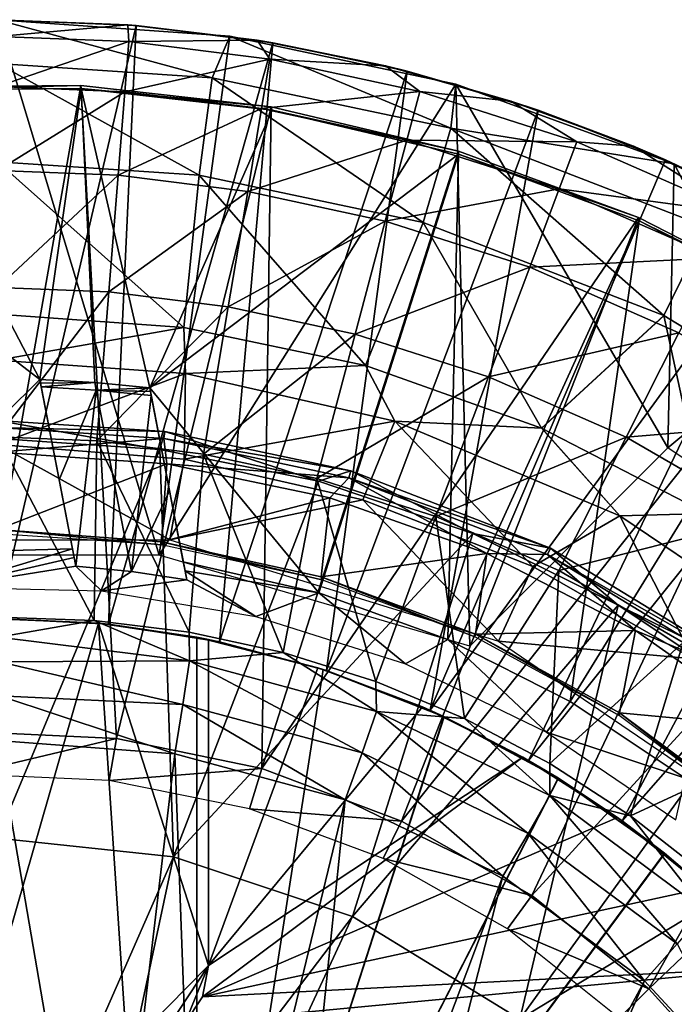
# Model space of a CAD drawing. Units: feet. Extents: x -17.1 to 17.1, y -12.6 to 1.5.
# Drawn here: x 14.9 to 15.3, y 0.4 to 1 of the extents above; entities that cross this region are included whole.
import ezdxf

# ---------------------------------------------------------------- set-up
doc = ezdxf.new("R2010")
doc.units = ezdxf.units.FT
doc.header["$MEASUREMENT"] = 0
doc.layers.get('0').update_dxf_attribs({"color": 255})
for name, color, linetype in [('AFUWA-3-ARPM', 4, 'Continuous'), ('AFUWA-3-BTVL', 11, 'Continuous'), ('AFUWA-3-CPVL', 11, 'Continuous'), ('AFUWA-P', 2, 'Continuous')]:
    doc.layers.add(name, color=color, linetype=linetype)

# ---------------------------------------------------------------- blocks, each defined once
blk = doc.blocks.new('A$C2F08243D')
at = {"linetype": 'Continuous', "lineweight": 0}
for p, q in [((12.05912, 10.7653), (12.19672, 10.75557)), ((12.05912, 10.7653), (12.19672, 10.75557)), ((12.14129, 10.76182), (12.05912, 10.7653)), ((12.14129, 10.76182), (12.05912, 10.7653)), ((12.13638, 10.76219), (12.05912, 10.7653)), ((12.14129, 10.76182), (12.13638, 10.76219)), ((12.14129, 10.76182), (12.18404, 10.75647)), ((12.14129, 10.76182), (12.18404, 10.75647)), ((12.14129, 10.76182), (12.18692, 10.75626)), ((12.18633, 10.73092), (12.19672, 10.75557)), ((12.33043, 10.72708), (12.19672, 10.75557)), ((12.19672, 10.75557), (12.33043, 10.72708)), ((12.20218, 10.75441), (12.21293, 10.7531)), ((12.20455, 10.7539), (12.22209, 10.75171)), ((12.20455, 10.7539), (12.22209, 10.75171)), ((12.21293, 10.7531), (12.22209, 10.75171)), ((12.22209, 10.75171), (12.30163, 10.73493)), ((12.22209, 10.75171), (12.30163, 10.73493)), ((12.22209, 10.75171), (12.28876, 10.73804)), ((12.30163, 10.73493), (12.28876, 10.73804)), ((12.30163, 10.73493), (12.32187, 10.7289)), ((12.30163, 10.73493), (12.32415, 10.72841)), ((12.30163, 10.73493), (12.32187, 10.7289)), ((12.18633, 10.73092), (12.17861, 10.67326)), ((12.32745, 10.70107), (12.33043, 10.72708)), ((12.45967, 10.68004), (12.33043, 10.72708)), ((12.45967, 10.68004), (12.33043, 10.72708)), ((12.33689, 10.72472), (12.36305, 10.71715)), ((12.34152, 10.72304), (12.37913, 10.71182)), ((12.34152, 10.72304), (12.37913, 10.71182)), ((12.37913, 10.71182), (12.36305, 10.71715)), ((12.45451, 10.68239), (12.37913, 10.71182)), ((12.37913, 10.71182), (12.45451, 10.68239)), ((12.37913, 10.71182), (12.43558, 10.69045)), ((12.31116, 10.64522), (12.32745, 10.70107)), ((12.43558, 10.69045), (12.45451, 10.68239)), ((12.45834, 10.68052), (12.45451, 10.68239)), ((12.45451, 10.68239), (12.45834, 10.68052)), ((12.45451, 10.68239), (12.45882, 10.68035)), ((12.16955, 10.58317), (12.17861, 10.67326)), ((12.31116, 10.64522), (12.27691, 10.56068)), ((12.45357, 10.5902), (12.47907, 10.64249)), ((12.16955, 10.58317), (12.05912, 10.59107)), ((12.16955, 10.58317), (12.05912, 10.59107)), ((12.45357, 10.5902), (12.38118, 10.52361)), ((12.16955, 10.58317), (12.27691, 10.56068)), ((12.27691, 10.56068), (12.16955, 10.58317)), ((12.17037, 10.55587), (12.16955, 10.58317)), ((12.17037, 10.55587), (12.05912, 10.56382)), ((12.38118, 10.52361), (12.27691, 10.56068)), ((12.38118, 10.52361), (12.27691, 10.56068)), ((12.2944, 10.52762), (12.27691, 10.56068)), ((12.17037, 10.55587), (12.2944, 10.52762)), ((12.15828, 10.52152), (12.05912, 10.52813)), ((12.42748, 10.47173), (12.2944, 10.52762)), ((12.15828, 10.52152), (12.2683, 10.49825)), ((12.47889, 10.47297), (12.38118, 10.52361)), ((12.42748, 10.47173), (12.38118, 10.52361)), ((12.47889, 10.47297), (12.38118, 10.52361)), ((12.15534, 10.51096), (12.05912, 10.51753)), ((12.15534, 10.51096), (12.05912, 10.51753)), ((12.15534, 10.51096), (12.24915, 10.49217)), ((12.24915, 10.49217), (12.15534, 10.51096)), ((12.2683, 10.49825), (12.24915, 10.49217)), ((12.2683, 10.49825), (12.34055, 10.46115)), ((12.2683, 10.49825), (12.38649, 10.45258)), ((12.24915, 10.49217), (12.34055, 10.46115)), ((12.34055, 10.46115), (12.24915, 10.49217)), ((12.47889, 10.47297), (12.42748, 10.47173)), ((12.56191, 10.38098), (12.42748, 10.47173)), ((12.38649, 10.45258), (12.34055, 10.46115)), ((12.34055, 10.46115), (12.42655, 10.41873)), ((12.42655, 10.41873), (12.34055, 10.46115)), ((12.38649, 10.45258), (12.42655, 10.41873)), ((12.38649, 10.45258), (12.50736, 10.37871)), ((12.50736, 10.37871), (12.42655, 10.41873)), ((12.42655, 10.41873), (12.50666, 10.36528)), ((12.42655, 10.41873), (12.50666, 10.36528)), ((12.16334, 10.26985), (12.05912, 10.28084)), ((12.26928, 10.2345), (12.16334, 10.26985)), ((12.36837, 10.17366), (12.26928, 10.2345))]:
    blk.add_line(p, q, dxfattribs=at)

msp = doc.modelspace()

# ---------------------------------------------------------------- linework, layer by layer
at = {"layer": 'AFUWA-3-ARPM'}
for points in [[(14.89927, 0.98418, 11.69991), (14.99508, 0.6673, 11.69991), (14.80345, 0.6673, 11.69991)], [(14.98144, 0.98069, 11.59991), (14.97653, 0.98106, 10.57628), (14.89927, 0.98418, 11.35606)], [(14.89927, 0.98418, 11.35606), (14.97653, 0.98106, 10.57628), (14.89927, 0.98418, 10.57628)], [(14.89927, 0.98418, 11.35606), (14.89927, 0.98418, 11.59991), (14.98144, 0.98069, 11.59991)], [(14.89927, 0.98418, 11.59991), (14.89927, 0.62985, 11.59991), (14.98144, 0.98069, 11.59991)], [(14.89927, 0.98418, 10.57628), (14.97653, 0.98106, 10.57628), (14.89927, 0.9743, 10.26971)], [(14.89927, 0.98418, 11.69991), (15.02648, 0.9498, 12.24602), (15.03688, 0.97445, 11.69991)], [(14.89927, 0.98418, 11.69991), (14.89927, 0.95828, 12.24602), (15.02648, 0.9498, 12.24602)], [(15.03688, 0.97445, 11.69991), (14.99508, 0.6673, 11.69991), (14.89927, 0.98418, 11.69991)], [(14.9771, 0.97119, 10.26971), (14.89927, 0.9743, 10.26971), (14.97653, 0.98106, 10.57628)], [(14.89927, 0.62985, 11.59991), (14.96512, 0.62637, 11.59991), (14.98144, 0.98069, 11.59991)], [(14.98144, 0.98069, 11.59991), (14.96512, 0.62637, 11.59991), (15.06224, 0.97058, 11.59991)], [(14.98144, 0.98069, 11.59991), (15.05308, 0.97198, 10.57628), (14.97653, 0.98106, 10.57628)], [(14.97653, 0.98106, 10.57628), (15.05308, 0.97198, 10.57628), (14.9771, 0.97119, 10.26971)], [(15.05308, 0.97198, 10.57628), (14.98144, 0.98069, 11.59991), (15.06224, 0.97058, 11.59991)], [(14.9771, 0.97119, 10.26971), (14.89927, 0.94456, 9.96312), (14.89927, 0.9743, 10.26971)], [(14.99508, 0.6673, 11.69991), (15.03688, 0.97445, 11.69991), (15.17058, 0.94595, 11.69991)], [(15.03688, 0.97445, 11.69991), (15.02648, 0.9498, 12.24602), (15.16761, 0.91994, 12.24602)], [(15.03688, 0.97445, 11.69991), (15.16761, 0.91994, 12.24602), (15.17058, 0.94595, 11.69991)], [(14.9771, 0.97119, 10.26971), (14.97472, 0.94154, 9.96312), (14.89927, 0.94456, 9.96312)], [(14.96512, 0.62637, 11.59991), (15.03076, 0.61598, 11.59991), (15.06224, 0.97058, 11.59991)], [(14.97472, 0.94154, 9.96312), (14.9771, 0.97119, 10.26971), (15.06054, 0.96086, 10.26971)], [(15.06054, 0.96086, 10.26971), (14.9771, 0.97119, 10.26971), (15.05308, 0.97198, 10.57628)], [(15.03076, 0.61598, 11.59991), (15.14179, 0.95381, 11.59991), (15.06224, 0.97058, 11.59991)], [(15.05308, 0.97198, 10.57628), (15.06224, 0.97058, 11.59991), (15.12891, 0.95692, 10.57628)], [(15.05308, 0.97198, 10.57628), (15.12891, 0.95692, 10.57628), (15.06054, 0.96086, 10.26971)], [(15.14179, 0.95381, 11.59991), (15.12891, 0.95692, 10.57628), (15.06224, 0.97058, 11.59991)], [(14.89927, 0.95828, 12.24602), (14.89927, 0.9001, 12.79011), (15.01876, 0.89213, 12.79011)], [(14.89927, 0.95828, 12.24602), (15.01876, 0.89213, 12.79011), (15.02648, 0.9498, 12.24602)], [(15.05562, 0.93153, 9.96312), (14.97472, 0.94154, 9.96312), (15.06054, 0.96086, 10.26971)], [(15.05562, 0.93153, 9.96312), (15.06054, 0.96086, 10.26971), (15.1492, 0.9417, 10.26971)], [(15.06054, 0.96086, 10.26971), (15.12891, 0.95692, 10.57628), (15.1492, 0.9417, 10.26971)], [(15.2032, 0.93602, 10.57628), (15.12891, 0.95692, 10.57628), (15.14179, 0.95381, 11.59991)], [(15.12891, 0.95692, 10.57628), (15.2032, 0.93602, 10.57628), (15.1492, 0.9417, 10.26971)], [(15.03076, 0.61598, 11.59991), (15.09399, 0.59901, 11.59991), (15.14179, 0.95381, 11.59991)], [(15.09399, 0.59901, 11.59991), (15.21928, 0.93069, 11.59991), (15.14179, 0.95381, 11.59991)], [(15.14179, 0.95381, 11.59991), (15.21928, 0.93069, 11.59991), (15.2032, 0.93602, 10.57628)], [(14.89927, 0.94456, 9.96312), (14.97472, 0.94154, 9.96312), (14.89927, 0.89493, 9.65845)], [(14.99508, 0.6673, 11.69991), (15.17058, 0.94595, 11.69991), (15.17876, 0.61348, 11.69991)], [(15.02648, 0.9498, 12.24602), (15.01876, 0.89213, 12.79011), (15.15132, 0.86409, 12.79011)], [(15.15132, 0.86409, 12.79011), (15.16761, 0.91994, 12.24602), (15.02648, 0.9498, 12.24602)], [(15.29982, 0.89891, 11.69991), (15.17058, 0.94595, 11.69991), (15.16761, 0.91994, 12.24602)], [(15.29982, 0.89891, 11.69991), (15.29611, 0.73084, 11.69991), (15.17058, 0.94595, 11.69991)], [(15.17876, 0.61348, 11.69991), (15.17058, 0.94595, 11.69991), (15.29611, 0.73084, 11.69991)], [(14.89927, 0.89493, 9.65845), (14.97472, 0.94154, 9.96312), (14.97075, 0.89207, 9.65845)], [(14.97075, 0.89207, 9.65845), (14.97472, 0.94154, 9.96312), (15.05562, 0.93153, 9.96312)], [(15.14157, 0.91295, 9.96312), (15.05562, 0.93153, 9.96312), (15.1492, 0.9417, 10.26971)], [(15.14157, 0.91295, 9.96312), (15.1492, 0.9417, 10.26971), (15.24225, 0.91194, 10.26971)], [(15.2032, 0.93602, 10.57628), (15.24225, 0.91194, 10.26971), (15.1492, 0.9417, 10.26971)], [(15.21928, 0.93069, 11.59991), (15.27573, 0.90932, 10.57628), (15.2032, 0.93602, 10.57628)], [(15.2032, 0.93602, 10.57628), (15.27573, 0.90932, 10.57628), (15.24225, 0.91194, 10.26971)], [(14.97075, 0.89207, 9.65845), (15.05562, 0.93153, 9.96312), (15.04741, 0.88259, 9.65845)], [(15.04741, 0.88259, 9.65845), (15.05562, 0.93153, 9.96312), (15.14157, 0.91295, 9.96312)], [(15.15532, 0.57546, 11.59991), (15.21928, 0.93069, 11.59991), (15.09399, 0.59901, 11.59991)], [(15.15532, 0.57546, 11.59991), (15.29466, 0.90127, 11.59991), (15.21928, 0.93069, 11.59991)], [(15.27573, 0.90932, 10.57628), (15.21928, 0.93069, 11.59991), (15.29466, 0.90127, 11.59991)], [(15.16761, 0.91994, 12.24602), (15.15132, 0.86409, 12.79011), (15.29373, 0.80907, 12.79011)], [(15.31922, 0.86137, 12.24602), (15.16761, 0.91994, 12.24602), (15.29373, 0.80907, 12.79011)], [(15.29982, 0.89891, 11.69991), (15.16761, 0.91994, 12.24602), (15.31922, 0.86137, 12.24602)], [(15.14157, 0.91295, 9.96312), (15.12884, 0.86499, 9.65845), (15.04741, 0.88259, 9.65845)], [(15.14157, 0.91295, 9.96312), (15.23178, 0.8841, 9.96312), (15.12884, 0.86499, 9.65845)], [(15.23178, 0.8841, 9.96312), (15.14157, 0.91295, 9.96312), (15.24225, 0.91194, 10.26971)], [(15.24225, 0.91194, 10.26971), (15.33837, 0.86976, 10.26971), (15.23178, 0.8841, 9.96312)], [(15.27573, 0.90932, 10.57628), (15.33837, 0.86976, 10.26971), (15.24225, 0.91194, 10.26971)], [(15.27573, 0.90932, 10.57628), (15.29466, 0.90127, 11.59991), (15.3459, 0.87695, 10.57628)], [(15.27573, 0.90932, 10.57628), (15.3459, 0.87695, 10.57628), (15.33837, 0.86976, 10.26971)], [(14.89927, 0.9001, 12.79011), (15.00971, 0.80205, 13.32935), (15.01876, 0.89213, 12.79011)], [(14.89927, 0.80995, 13.32935), (15.00971, 0.80205, 13.32935), (14.89927, 0.9001, 12.79011)], [(15.36731, 0.86579, 11.59991), (15.29466, 0.90127, 11.59991), (15.15532, 0.57546, 11.59991)], [(15.36731, 0.86579, 11.59991), (15.3459, 0.87695, 10.57628), (15.29466, 0.90127, 11.59991)], [(15.42079, 0.83454, 11.69991), (15.29611, 0.73084, 11.69991), (15.29982, 0.89891, 11.69991)], [(15.42079, 0.83454, 11.69991), (15.29982, 0.89891, 11.69991), (15.31922, 0.86137, 12.24602)], [(14.89927, 0.82568, 9.35762), (14.89927, 0.89493, 9.65845), (14.97075, 0.89207, 9.65845)], [(14.89927, 0.82568, 9.35762), (14.97075, 0.89207, 9.65845), (14.96522, 0.82304, 9.35762)], [(14.97075, 0.89207, 9.65845), (15.04741, 0.88259, 9.65845), (14.96522, 0.82304, 9.35762)], [(15.00971, 0.80205, 13.32935), (15.11706, 0.77956, 13.32935), (15.01876, 0.89213, 12.79011)], [(15.11706, 0.77956, 13.32935), (15.15132, 0.86409, 12.79011), (15.01876, 0.89213, 12.79011)], [(15.04741, 0.88259, 9.65845), (15.03595, 0.81429, 9.35762), (14.96522, 0.82304, 9.35762)], [(15.04741, 0.88259, 9.65845), (15.12884, 0.86499, 9.65845), (15.03595, 0.81429, 9.35762)], [(15.23178, 0.8841, 9.96312), (15.21431, 0.83765, 9.65845), (15.12884, 0.86499, 9.65845)], [(15.23178, 0.8841, 9.96312), (15.32496, 0.8432, 9.96312), (15.21431, 0.83765, 9.65845)], [(15.32496, 0.8432, 9.96312), (15.23178, 0.8841, 9.96312), (15.33837, 0.86976, 10.26971)], [(15.12884, 0.86499, 9.65845), (15.11108, 0.79805, 9.35762), (15.03595, 0.81429, 9.35762)], [(15.11108, 0.79805, 9.35762), (15.12884, 0.86499, 9.65845), (15.21431, 0.83765, 9.65845)], [(15.11706, 0.77956, 13.32935), (15.22133, 0.74248, 13.32935), (15.15132, 0.86409, 12.79011)], [(15.15132, 0.86409, 12.79011), (15.22133, 0.74248, 13.32935), (15.29373, 0.80907, 12.79011)], [(15.15532, 0.57546, 11.59991), (15.21363, 0.54577, 11.59991), (15.36731, 0.86579, 11.59991)], [(15.36731, 0.86579, 11.59991), (15.21363, 0.54577, 11.59991), (15.43698, 0.82435, 11.59991)], [(15.31922, 0.86137, 12.24602), (15.29373, 0.80907, 12.79011), (15.43937, 0.72006, 12.79011)], [(15.32496, 0.8432, 9.96312), (15.3026, 0.7989, 9.65845), (15.21431, 0.83765, 9.65845)], [(15.18993, 0.77283, 9.35762), (15.11108, 0.79805, 9.35762), (15.21431, 0.83765, 9.65845)], [(15.21431, 0.83765, 9.65845), (15.3026, 0.7989, 9.65845), (15.18993, 0.77283, 9.35762)], [(15.42847, 0.64153, 11.69991), (15.29611, 0.73084, 11.69991), (15.42079, 0.83454, 11.69991)], [(14.89927, 0.82568, 9.35762), (14.96522, 0.82304, 9.35762), (14.89927, 0.73729, 9.06251)], [(14.95816, 0.73494, 9.06251), (14.89927, 0.73729, 9.06251), (14.96522, 0.82304, 9.35762)], [(14.95816, 0.73494, 9.06251), (14.96522, 0.82304, 9.35762), (15.03595, 0.81429, 9.35762)], [(15.21363, 0.54577, 11.59991), (15.26894, 0.50994, 11.59991), (15.43698, 0.82435, 11.59991)], [(15.43698, 0.82435, 11.59991), (15.26894, 0.50994, 11.59991), (15.50337, 0.77696, 11.59991)], [(15.03595, 0.81429, 9.35762), (15.02132, 0.72712, 9.06251), (14.95816, 0.73494, 9.06251)], [(15.03595, 0.81429, 9.35762), (15.11108, 0.79805, 9.35762), (15.02132, 0.72712, 9.06251)], [(15.00971, 0.80205, 13.32935), (14.89927, 0.80995, 13.32935), (14.89927, 0.78269, 13.37492)], [(15.31904, 0.69184, 13.32935), (15.29373, 0.80907, 12.79011), (15.22133, 0.74248, 13.32935)], [(15.31904, 0.69184, 13.32935), (15.43937, 0.72006, 12.79011), (15.29373, 0.80907, 12.79011)], [(15.00971, 0.80205, 13.32935), (14.89927, 0.78269, 13.37492), (15.01052, 0.77475, 13.37492)], [(15.11706, 0.77956, 13.32935), (15.00971, 0.80205, 13.32935), (15.01052, 0.77475, 13.37492)], [(15.3026, 0.7989, 9.65845), (15.27139, 0.73708, 9.35762), (15.18993, 0.77283, 9.35762)], [(15.27139, 0.73708, 9.35762), (15.3026, 0.7989, 9.65845), (15.39193, 0.74713, 9.65845)], [(15.11108, 0.79805, 9.35762), (15.08841, 0.71262, 9.06251), (15.02132, 0.72712, 9.06251)], [(15.11108, 0.79805, 9.35762), (15.18993, 0.77283, 9.35762), (15.08841, 0.71262, 9.06251)], [(14.89927, 0.78269, 13.37492), (14.89927, 0.7327, 13.39282), (15.01052, 0.77475, 13.37492)], [(15.01052, 0.77475, 13.37492), (15.13455, 0.74649, 13.37492), (15.11706, 0.77956, 13.32935)], [(15.22133, 0.74248, 13.32935), (15.11706, 0.77956, 13.32935), (15.13455, 0.74649, 13.37492)], [(15.50337, 0.77696, 11.59991), (15.26894, 0.50994, 11.59991), (15.32033, 0.46836, 11.59991)], [(15.01052, 0.77475, 13.37492), (14.89927, 0.7327, 13.39282), (15.0099, 0.72412, 13.39282)], [(15.0099, 0.72412, 13.39282), (15.13455, 0.74649, 13.37492), (15.01052, 0.77475, 13.37492)], [(15.15882, 0.6901, 9.06251), (15.08841, 0.71262, 9.06251), (15.18993, 0.77283, 9.35762)], [(15.15882, 0.6901, 9.06251), (15.18993, 0.77283, 9.35762), (15.27139, 0.73708, 9.35762)], [(15.13455, 0.74649, 13.37492), (15.0099, 0.72412, 13.39282), (15.11555, 0.70007, 13.39282)], [(15.21622, 0.66056, 13.39282), (15.13455, 0.74649, 13.37492), (15.11555, 0.70007, 13.39282)], [(15.22133, 0.74248, 13.32935), (15.13455, 0.74649, 13.37492), (15.26763, 0.6906, 13.37492)], [(15.13455, 0.74649, 13.37492), (15.21622, 0.66056, 13.39282), (15.26763, 0.6906, 13.37492)], [(15.35381, 0.68932, 9.35762), (15.27139, 0.73708, 9.35762), (15.39193, 0.74713, 9.65845)], [(15.31904, 0.69184, 13.32935), (15.22133, 0.74248, 13.32935), (15.26763, 0.6906, 13.37492)], [(14.95648, 0.62863, 8.7767), (14.89927, 0.63047, 8.77483), (14.89927, 0.73729, 9.06251)], [(14.89927, 0.73729, 9.06251), (14.95816, 0.73494, 9.06251), (14.95648, 0.62863, 8.7767)], [(14.95816, 0.73494, 9.06251), (15.01287, 0.62166, 8.77847), (14.95648, 0.62863, 8.7767)], [(15.01287, 0.62166, 8.77847), (14.95816, 0.73494, 9.06251), (15.02132, 0.72712, 9.06251)], [(15.27139, 0.73708, 9.35762), (15.23156, 0.65818, 9.06251), (15.15882, 0.6901, 9.06251)], [(15.35381, 0.68932, 9.35762), (15.23156, 0.65818, 9.06251), (15.27139, 0.73708, 9.35762)], [(14.89927, 0.7327, 13.39282), (14.79714, 0.67631, 13.39282), (15.0014, 0.67631, 13.39282)], [(14.89927, 0.7327, 13.39282), (15.0014, 0.67631, 13.39282), (15.0099, 0.72412, 13.39282)], [(15.0014, 0.67631, 13.39282), (15.11555, 0.70007, 13.39282), (15.0099, 0.72412, 13.39282)], [(15.01287, 0.62166, 8.77847), (15.02132, 0.72712, 9.06251), (15.06846, 0.6096, 8.78022)], [(15.02132, 0.72712, 9.06251), (15.08841, 0.71262, 9.06251), (15.06846, 0.6096, 8.78022)], [(15.06846, 0.6096, 8.78022), (15.08841, 0.71262, 9.06251), (15.12325, 0.59244, 8.78194)], [(15.15882, 0.6901, 9.06251), (15.12325, 0.59244, 8.78194), (15.08841, 0.71262, 9.06251)], [(15.11555, 0.70007, 13.39282), (15.0014, 0.67631, 13.39282), (15.19591, 0.61632, 13.39282)], [(15.19591, 0.61632, 13.39282), (15.21622, 0.66056, 13.39282), (15.11555, 0.70007, 13.39282)], [(15.15882, 0.6901, 9.06251), (15.17574, 0.5706, 8.78359), (15.12325, 0.59244, 8.78194)], [(15.17574, 0.5706, 8.78359), (15.15882, 0.6901, 9.06251), (15.23156, 0.65818, 9.06251)], [(15.31129, 0.60586, 13.39282), (15.26763, 0.6906, 13.37492), (15.21622, 0.66056, 13.39282)], [(15.30516, 0.61553, 9.06251), (15.23156, 0.65818, 9.06251), (15.35381, 0.68932, 9.35762)], [(15.26763, 0.6906, 13.37492), (15.40207, 0.59986, 13.37492), (15.31904, 0.69184, 13.32935)], [(15.31129, 0.60586, 13.39282), (15.40207, 0.59986, 13.37492), (15.26763, 0.6906, 13.37492)], [(15.21622, 0.66056, 13.39282), (15.19591, 0.61632, 13.39282), (15.31129, 0.60586, 13.39282)], [(15.22617, 0.54403, 8.78518), (15.17574, 0.5706, 8.78359), (15.23156, 0.65818, 9.06251)], [(15.30516, 0.61553, 9.06251), (15.22617, 0.54403, 8.78518), (15.23156, 0.65818, 9.06251)], [(14.95908, 0.62698, 12.80069), (14.89379, 0.62981, 12.80069), (14.88622, 0.37371, 12.80069)], [(14.89379, 0.62981, 12.80069), (14.95908, 0.62698, 12.80069), (14.89927, 0.62985, 11.59991)], [(14.89927, 0.63047, 8.77483), (14.95648, 0.62863, 8.7767), (14.89991, 0.61863, 8.75511)], [(14.89927, 0.62985, 11.59991), (14.95908, 0.62698, 12.80069), (14.96512, 0.62637, 11.59991)], [(14.97591, 0.37528, 12.80069), (14.95908, 0.62698, 12.80069), (14.88622, 0.37371, 12.80069)], [(14.89991, 0.61863, 8.75511), (14.95648, 0.62863, 8.7767), (15.01292, 0.60478, 8.75321)], [(15.01287, 0.62166, 8.77847), (15.01292, 0.60478, 8.75321), (14.95648, 0.62863, 8.7767)], [(15.01738, 0.61868, 12.64321), (14.96512, 0.62637, 11.59991), (14.95908, 0.62698, 12.80069)], [(14.95908, 0.62698, 12.80069), (15.02427, 0.61732, 12.80069), (15.01738, 0.61868, 12.64321)], [(15.02427, 0.42448, 12.80069), (14.95908, 0.62698, 12.80069), (14.97591, 0.37528, 12.80069)], [(15.02427, 0.42448, 12.80069), (15.02427, 0.61732, 12.80069), (14.95908, 0.62698, 12.80069)], [(15.01738, 0.61868, 11.81644), (15.03076, 0.61598, 11.59991), (14.96512, 0.62637, 11.59991)], [(15.01738, 0.61868, 11.81644), (14.96512, 0.62637, 11.59991), (15.01738, 0.61868, 12.64321)], [(15.01292, 0.60478, 8.75321), (14.90035, 0.60414, 8.74059), (14.89991, 0.61863, 8.75511)], [(15.06846, 0.6096, 8.78022), (15.01292, 0.60478, 8.75321), (15.01287, 0.62166, 8.77847)], [(15.01738, 0.61868, 11.81644), (15.09209, 0.5996, 11.81383), (15.03076, 0.61598, 11.59991)], [(15.09209, 0.5996, 12.64582), (15.01738, 0.61868, 12.64321), (15.02427, 0.61732, 12.80069)], [(15.01738, 0.61868, 11.81644), (15.01738, 0.11804, 11.81644), (15.09209, 0.5996, 11.81383)], [(15.01738, 0.61868, 12.64321), (15.01738, 0.11804, 12.64321), (15.01738, 0.11804, 11.81644)], [(15.01738, 0.61868, 12.64321), (15.01738, 0.11804, 11.81644), (15.01738, 0.61868, 11.81644)], [(15.09209, 0.5996, 12.64582), (15.01738, 0.11804, 12.64321), (15.01738, 0.61868, 12.64321)], [(15.08888, 0.60061, 13.0566), (15.02427, 0.61732, 12.80069), (15.02427, 0.61732, 13.0566)], [(15.09209, 0.5996, 12.64582), (15.02427, 0.61732, 12.80069), (15.08888, 0.60061, 13.0566)], [(15.08888, 0.60061, 13.0566), (15.02427, 0.61732, 13.0566), (15.02427, 0.42448, 13.0566)], [(15.02427, 0.61732, 13.0566), (15.02427, 0.61732, 12.80069), (15.02427, 0.42448, 12.80069)], [(15.02427, 0.61732, 13.0566), (15.02427, 0.42448, 12.80069), (15.02427, 0.42448, 13.0566)], [(15.03076, 0.61598, 11.59991), (15.09209, 0.5996, 11.81383), (15.09399, 0.59901, 11.59991)], [(15.31129, 0.60586, 13.39282), (15.19591, 0.61632, 13.39282), (15.3646, 0.50133, 13.39282)], [(15.27394, 0.51303, 8.78668), (15.22617, 0.54403, 8.78518), (15.30516, 0.61553, 9.06251)], [(15.27394, 0.51303, 8.78668), (15.30516, 0.61553, 9.06251), (15.37766, 0.56104, 9.06251)], [(15.01292, 0.60478, 8.75321), (15.06846, 0.6096, 8.78022), (15.12356, 0.57472, 8.75687)], [(15.06846, 0.6096, 8.78022), (15.12325, 0.59244, 8.78194), (15.12356, 0.57472, 8.75687)], [(14.90035, 0.60414, 8.74059), (15.01292, 0.60478, 8.75321), (15.0091, 0.57895, 8.73556)], [(14.90061, 0.58407, 8.7309), (14.90035, 0.60414, 8.74059), (15.0091, 0.57895, 8.73556)], [(15.11505, 0.55024, 8.73921), (15.0091, 0.57895, 8.73556), (15.01292, 0.60478, 8.75321)], [(15.11505, 0.55024, 8.73921), (15.01292, 0.60478, 8.75321), (15.12356, 0.57472, 8.75687)], [(15.08888, 0.60061, 13.0566), (15.02427, 0.42448, 13.0566), (15.15087, 0.57741, 13.0566)], [(15.08888, 0.60061, 13.0566), (15.15087, 0.57741, 13.0566), (15.09209, 0.5996, 12.64582)], [(15.16373, 0.57163, 11.81133), (15.09209, 0.5996, 11.81383), (15.01738, 0.11804, 11.81644)], [(15.09209, 0.5996, 12.64582), (15.16341, 0.57178, 12.64831), (15.01738, 0.11804, 12.64321)], [(15.15532, 0.57546, 11.59991), (15.09209, 0.5996, 11.81383), (15.16373, 0.57163, 11.81133)], [(15.09209, 0.5996, 11.81383), (15.15532, 0.57546, 11.59991), (15.09399, 0.59901, 11.59991)], [(15.15087, 0.57741, 13.0566), (15.16341, 0.57178, 12.64831), (15.09209, 0.5996, 12.64582)], [(15.17574, 0.5706, 8.78359), (15.12356, 0.57472, 8.75687), (15.12325, 0.59244, 8.78194)], [(15.0043, 0.54963, 8.72956), (14.89927, 0.55756, 8.72589), (14.90061, 0.58407, 8.7309)], [(15.0043, 0.54963, 8.72956), (14.90061, 0.58407, 8.7309), (15.0091, 0.57895, 8.73556)], [(15.0091, 0.57895, 8.73556), (15.10501, 0.52244, 8.73308), (15.0043, 0.54963, 8.72956)], [(15.0091, 0.57895, 8.73556), (15.11505, 0.55024, 8.73921), (15.10501, 0.52244, 8.73308)], [(15.2103, 0.5477, 13.0566), (15.15087, 0.57741, 13.0566), (15.02427, 0.42448, 13.0566)], [(15.15087, 0.57741, 13.0566), (15.2103, 0.5477, 13.0566), (15.16341, 0.57178, 12.64831)], [(15.16341, 0.57178, 12.64831), (15.23119, 0.5353, 12.65068), (15.01738, 0.11804, 12.64321)], [(15.16373, 0.57163, 11.81133), (15.01738, 0.11804, 11.81644), (15.23134, 0.53519, 11.80897)], [(15.12356, 0.57472, 8.75687), (15.21335, 0.5026, 8.7426), (15.11505, 0.55024, 8.73921)], [(15.2262, 0.52491, 8.76026), (15.12356, 0.57472, 8.75687), (15.17574, 0.5706, 8.78359)], [(15.21335, 0.5026, 8.7426), (15.12356, 0.57472, 8.75687), (15.2262, 0.52491, 8.76026)], [(15.21363, 0.54577, 11.59991), (15.15532, 0.57546, 11.59991), (15.16373, 0.57163, 11.81133)], [(15.2103, 0.5477, 13.0566), (15.23119, 0.5353, 12.65068), (15.16341, 0.57178, 12.64831)], [(15.16373, 0.57163, 11.81133), (15.23134, 0.53519, 11.80897), (15.21363, 0.54577, 11.59991)], [(15.22617, 0.54403, 8.78518), (15.2262, 0.52491, 8.76026), (15.17574, 0.5706, 8.78359)], [(15.31906, 0.47759, 8.7881), (15.27394, 0.51303, 8.78668), (15.37766, 0.56104, 9.06251)], [(15.0043, 0.54963, 8.72956), (14.96209, 0.19295, 8.72808), (14.89927, 0.55756, 8.72589)], [(14.96209, 0.19295, 8.72808), (14.89927, 0.20292, 8.72589), (14.89927, 0.55756, 8.72589)], [(14.96209, 0.19295, 8.72808), (15.0043, 0.54963, 8.72956), (15.01843, 0.16426, 8.73005)], [(15.01843, 0.16426, 8.73005), (15.0043, 0.54963, 8.72956), (15.10501, 0.52244, 8.73308)], [(15.11505, 0.55024, 8.73921), (15.19841, 0.4773, 8.73634), (15.10501, 0.52244, 8.73308)], [(15.19841, 0.4773, 8.73634), (15.11505, 0.55024, 8.73921), (15.21335, 0.5026, 8.7426)], [(15.2662, 0.5119, 13.0566), (15.2103, 0.5477, 13.0566), (15.0206, 0.40585, 13.0566)], [(15.02427, 0.42448, 13.0566), (15.0206, 0.40585, 13.0566), (15.2103, 0.5477, 13.0566)], [(15.2103, 0.5477, 13.0566), (15.2662, 0.5119, 13.0566), (15.23119, 0.5353, 12.65068)], [(15.26894, 0.50994, 11.59991), (15.21363, 0.54577, 11.59991), (15.23134, 0.53519, 11.80897)], [(15.27394, 0.51303, 8.78668), (15.2262, 0.52491, 8.76026), (15.22617, 0.54403, 8.78518)], [(15.01738, 0.11804, 12.64321), (15.23119, 0.5353, 12.65068), (15.29396, 0.49084, 12.65287)], [(15.29421, 0.49065, 11.80677), (15.23134, 0.53519, 11.80897), (15.01738, 0.11804, 11.81644)], [(15.29396, 0.49084, 12.65287), (15.23119, 0.5353, 12.65068), (15.2662, 0.5119, 13.0566)], [(15.29421, 0.49065, 11.80677), (15.26894, 0.50994, 11.59991), (15.23134, 0.53519, 11.80897)], [(15.30159, 0.43718, 8.74564), (15.21335, 0.5026, 8.7426), (15.2262, 0.52491, 8.76026)], [(15.2262, 0.52491, 8.76026), (15.27394, 0.51303, 8.78668), (15.31832, 0.45654, 8.76331)], [(15.30159, 0.43718, 8.74564), (15.2262, 0.52491, 8.76026), (15.31832, 0.45654, 8.76331)], [(15.01843, 0.16426, 8.73005), (15.10501, 0.52244, 8.73308), (15.06361, 0.11909, 8.73163)], [(15.19841, 0.4773, 8.73634), (15.06361, 0.11909, 8.73163), (15.10501, 0.52244, 8.73308)], [(15.31832, 0.45654, 8.76331), (15.27394, 0.51303, 8.78668), (15.31906, 0.47759, 8.7881)], [(15.0206, 0.40585, 13.0566), (15.31819, 0.47033, 13.0566), (15.2662, 0.5119, 13.0566)], [(15.2662, 0.5119, 13.0566), (15.31819, 0.47033, 13.0566), (15.29396, 0.49084, 12.65287)], [(15.32033, 0.46836, 11.59991), (15.26894, 0.50994, 11.59991), (15.29421, 0.49065, 11.80677)], [(15.21335, 0.5026, 8.7426), (15.28224, 0.41523, 8.73926), (15.19841, 0.4773, 8.73634)], [(15.28224, 0.41523, 8.73926), (15.21335, 0.5026, 8.7426), (15.30159, 0.43718, 8.74564)], [(15.01738, 0.11804, 12.64321), (15.29396, 0.49084, 12.65287), (15.35084, 0.43911, 12.65486)], [(15.29421, 0.49065, 11.80677), (15.01738, 0.11804, 11.81644), (15.35108, 0.43886, 11.80479)], [(15.29396, 0.49084, 12.65287), (15.31819, 0.47033, 13.0566), (15.35084, 0.43911, 12.65486)], [(15.32033, 0.46836, 11.59991), (15.29421, 0.49065, 11.80677), (15.35108, 0.43886, 11.80479)], [(15.06361, 0.11909, 8.73163), (15.19841, 0.4773, 8.73634), (15.0923, 0.06274, 8.73263)], [(15.0923, 0.06274, 8.73263), (15.19841, 0.4773, 8.73634), (15.28224, 0.41523, 8.73926)], [(15.36536, 0.42365, 13.0566), (15.31819, 0.47033, 13.0566), (15.0206, 0.40585, 13.0566)], [(15.401, 0.38079, 12.65661), (15.01738, 0.11804, 12.64321), (15.35084, 0.43911, 12.65486)], [(15.40117, 0.38054, 11.80304), (15.35108, 0.43886, 11.80479), (15.01738, 0.11804, 11.81644)], [(15.30159, 0.43718, 8.74564), (15.35286, 0.33893, 8.74173), (15.28224, 0.41523, 8.73926)], [(14.97591, 0.37528, 12.80069), (14.99448, 0.37927, 12.80069), (15.02427, 0.42448, 12.80069)], [(15.02427, 0.42448, 12.80069), (14.99448, 0.37927, 12.80069), (15.01016, 0.38999, 12.80069)], [(15.02427, 0.42448, 12.80069), (15.01016, 0.38999, 12.80069), (15.0206, 0.40585, 12.80069)], [(15.40727, 0.3724, 13.0566), (15.36536, 0.42365, 13.0566), (15.01016, 0.38999, 13.0566)], [(15.36536, 0.42365, 13.0566), (15.0206, 0.40585, 13.0566), (15.01016, 0.38999, 13.0566)], [(15.02427, 0.42448, 12.80069), (15.0206, 0.40585, 13.0566), (15.02427, 0.42448, 13.0566)], [(15.0206, 0.40585, 13.0566), (15.02427, 0.42448, 12.80069), (15.0206, 0.40585, 12.80069)], [(15.0923, 0.06274, 8.73263), (15.28224, 0.41523, 8.73926), (15.10226, -0.00007, 8.73298)], [(15.35286, 0.33893, 8.74173), (15.10226, -0.00007, 8.73298), (15.28224, 0.41523, 8.73926)], [(15.01016, 0.38999, 13.0566), (15.0206, 0.40585, 12.80069), (15.01016, 0.38999, 12.80069)], [(15.01016, 0.38999, 13.0566), (15.0206, 0.40585, 13.0566), (15.0206, 0.40585, 12.80069)]]:
    msp.add_3dface(points, dxfattribs=at)
at = {"layer": 'AFUWA-3-BTVL'}
for points in [[(14.94863, 0.94528, 11.59991), (14.83342, 0.9442, 11.59991), (14.8351, 0.9425, 11.69991)], [(14.83342, 0.9442, 11.59991), (14.94863, 0.94528, 11.59991), (14.8813, 0.56283, 11.59991)], [(14.8351, 0.9425, 11.69991), (14.94881, 0.94348, 11.69991), (14.94863, 0.94528, 11.59991)], [(14.96971, 0.55869, 11.59991), (14.8813, 0.56283, 11.59991), (14.94863, 0.94528, 11.59991)], [(14.94881, 0.94348, 11.69991), (15.06123, 0.93261, 11.59991), (14.94863, 0.94528, 11.59991)], [(14.94863, 0.94528, 11.59991), (15.06123, 0.93261, 11.59991), (14.96971, 0.55869, 11.59991)], [(14.72064, 0.92777, 11.69991), (14.92439, 0.77117, 11.69991), (14.8351, 0.9425, 11.69991)], [(14.94881, 0.94348, 11.69991), (14.8351, 0.9425, 11.69991), (14.92439, 0.77117, 11.69991)], [(14.95698, 0.76942, 11.69991), (14.94881, 0.94348, 11.69991), (14.92439, 0.77117, 11.69991)], [(15.06123, 0.93261, 11.59991), (14.94881, 0.94348, 11.69991), (15.06186, 0.9307, 11.69991)], [(14.98948, 0.76629, 11.69991), (14.94881, 0.94348, 11.69991), (14.95698, 0.76942, 11.69991)], [(14.94881, 0.94348, 11.69991), (14.98948, 0.76629, 11.69991), (15.06186, 0.9307, 11.69991)], [(15.05573, 0.54093, 11.59991), (14.96971, 0.55869, 11.59991), (15.06123, 0.93261, 11.59991)], [(15.06123, 0.93261, 11.59991), (15.17211, 0.90636, 11.59991), (15.05573, 0.54093, 11.59991)], [(15.06186, 0.9307, 11.69991), (15.17211, 0.90636, 11.59991), (15.06123, 0.93261, 11.59991)], [(14.72064, 0.92777, 11.69991), (14.81973, 0.66769, 11.69991), (14.92439, 0.77117, 11.69991)], [(15.17218, 0.90453, 11.69991), (15.06186, 0.9307, 11.69991), (14.98948, 0.76629, 11.69991)], [(15.17211, 0.90636, 11.59991), (15.06186, 0.9307, 11.69991), (15.17218, 0.90453, 11.69991)], [(14.98948, 0.76629, 11.69991), (15.08953, 0.6449, 11.69991), (15.17218, 0.90453, 11.69991)], [(15.17211, 0.90636, 11.59991), (15.27874, 0.86706, 11.59991), (15.05573, 0.54093, 11.59991)], [(15.16586, 0.61733, 11.69991), (15.17218, 0.90453, 11.69991), (15.08953, 0.6449, 11.69991)], [(15.27898, 0.8652, 11.69991), (15.17218, 0.90453, 11.69991), (15.16586, 0.61733, 11.69991)], [(15.17218, 0.90453, 11.69991), (15.27874, 0.86706, 11.59991), (15.17211, 0.90636, 11.59991)], [(15.27874, 0.86706, 11.59991), (15.17218, 0.90453, 11.69991), (15.27898, 0.8652, 11.69991)], [(15.27874, 0.86706, 11.59991), (15.13837, 0.50989, 11.59991), (15.05573, 0.54093, 11.59991)], [(15.13837, 0.50989, 11.59991), (15.27874, 0.86706, 11.59991), (15.38081, 0.81485, 11.59991)], [(15.16586, 0.61733, 11.69991), (15.23826, 0.58067, 11.69991), (15.27898, 0.8652, 11.69991)], [(15.38102, 0.81261, 11.69991), (15.27898, 0.8652, 11.69991), (15.23826, 0.58067, 11.69991)], [(15.27898, 0.8652, 11.69991), (15.38081, 0.81485, 11.59991), (15.27874, 0.86706, 11.59991)], [(15.38102, 0.81261, 11.69991), (15.38081, 0.81485, 11.59991), (15.27898, 0.8652, 11.69991)], [(15.21553, 0.46575, 11.59991), (15.13837, 0.50989, 11.59991), (15.38081, 0.81485, 11.59991)], [(15.38081, 0.81485, 11.59991), (15.47605, 0.75036, 11.59991), (15.21553, 0.46575, 11.59991)], [(15.30623, 0.53522, 11.69991), (15.38102, 0.81261, 11.69991), (15.23826, 0.58067, 11.69991)], [(14.94368, 0.67096, 11.69991), (14.92439, 0.77117, 11.69991), (14.81973, 0.66769, 11.69991)], [(14.92481, 0.76899, 11.82422), (14.92439, 0.77117, 11.69991), (14.94368, 0.67096, 11.69991)], [(14.95698, 0.76942, 11.69991), (14.92439, 0.77117, 11.69991), (14.92481, 0.76899, 11.82422)], [(14.92481, 0.76899, 11.82422), (14.92523, 0.7668, 11.94854), (14.95698, 0.76942, 11.69991)], [(14.92523, 0.7668, 11.94854), (14.95783, 0.765, 11.94854), (14.95698, 0.76942, 11.69991)], [(14.95783, 0.765, 11.94854), (14.98948, 0.76629, 11.69991), (14.95698, 0.76942, 11.69991)], [(14.93582, 0.71182, 12.12114), (14.92523, 0.7668, 11.94854), (14.92481, 0.76899, 11.82422)], [(14.92481, 0.76899, 11.82422), (14.94368, 0.67096, 11.69991), (14.93582, 0.71182, 12.12114)], [(14.95783, 0.765, 11.94854), (14.92523, 0.7668, 11.94854), (14.93582, 0.71182, 12.12114)], [(14.93582, 0.71182, 12.12114), (14.94566, 0.66066, 12.28101), (14.95783, 0.765, 11.94854)], [(14.94566, 0.66066, 12.28101), (14.97861, 0.65751, 12.28101), (14.95783, 0.765, 11.94854)], [(14.95783, 0.765, 11.94854), (14.98991, 0.76405, 11.82422), (14.98948, 0.76629, 11.69991)], [(14.95783, 0.765, 11.94854), (14.99034, 0.76182, 11.94854), (14.98991, 0.76405, 11.82422)], [(14.97861, 0.65751, 12.28101), (14.99034, 0.76182, 11.94854), (14.95783, 0.765, 11.94854)], [(14.98991, 0.76405, 11.82422), (15.00929, 0.66336, 11.69991), (14.98948, 0.76629, 11.69991)], [(15.00929, 0.66336, 11.69991), (15.08953, 0.6449, 11.69991), (14.98948, 0.76629, 11.69991)], [(14.98991, 0.76405, 11.82422), (14.99034, 0.76182, 11.94854), (15.00122, 0.70532, 12.12146)], [(14.98991, 0.76405, 11.82422), (15.00122, 0.70532, 12.12146), (15.00929, 0.66336, 11.69991)], [(14.99034, 0.76182, 11.94854), (14.97861, 0.65751, 12.28101), (15.00122, 0.70532, 12.12146)], [(15.47605, 0.75036, 11.59991), (15.28472, 0.41051, 11.59991), (15.21553, 0.46575, 11.59991)], [(15.47605, 0.75036, 11.59991), (15.56293, 0.67501, 11.59991), (15.28472, 0.41051, 11.59991)], [(14.93582, 0.71182, 12.12114), (14.94468, 0.66581, 11.99046), (14.94566, 0.66066, 12.28101)], [(14.94368, 0.67096, 11.69991), (14.94468, 0.66581, 11.99046), (14.93582, 0.71182, 12.12114)], [(14.97861, 0.65751, 12.28101), (15.01134, 0.65273, 12.28101), (15.00122, 0.70532, 12.12146)], [(15.00122, 0.70532, 12.12146), (15.01033, 0.65805, 11.99046), (15.00929, 0.66336, 11.69991)], [(15.01134, 0.65273, 12.28101), (15.01033, 0.65805, 11.99046), (15.00122, 0.70532, 12.12146)], [(14.94368, 0.67096, 11.69991), (14.81973, 0.66769, 11.69991), (14.86835, 0.64823, 13.03691)], [(14.86835, 0.64823, 13.03691), (14.94468, 0.66581, 11.99046), (14.94368, 0.67096, 11.69991)], [(15.56293, 0.67501, 11.59991), (15.34422, 0.34517, 11.59991), (15.28472, 0.41051, 11.59991)], [(14.86835, 0.64823, 13.03691), (14.94566, 0.66066, 12.28101), (14.94468, 0.66581, 11.99046)], [(14.94566, 0.66066, 12.28101), (14.86835, 0.64823, 13.03691), (14.96089, 0.64613, 13.03691)], [(14.96089, 0.64613, 13.03691), (14.97861, 0.65751, 12.28101), (14.94566, 0.66066, 12.28101)], [(15.00929, 0.66336, 11.69991), (15.01033, 0.65805, 11.99046), (15.08953, 0.6449, 11.69991)], [(14.96089, 0.64613, 13.03691), (15.01134, 0.65273, 12.28101), (14.97861, 0.65751, 12.28101)], [(14.96089, 0.64613, 13.03691), (15.05214, 0.63098, 13.03691), (15.01134, 0.65273, 12.28101)], [(15.05214, 0.63098, 13.03691), (15.08953, 0.6449, 11.69991), (15.01033, 0.65805, 11.99046)], [(15.01134, 0.65273, 12.28101), (15.05214, 0.63098, 13.03691), (15.01033, 0.65805, 11.99046)], [(15.05214, 0.63098, 13.03691), (15.14069, 0.60292, 13.03691), (15.08953, 0.6449, 11.69991)], [(15.16586, 0.61733, 11.69991), (15.08953, 0.6449, 11.69991), (15.14069, 0.60292, 13.03691)], [(15.22418, 0.56241, 13.03691), (15.16586, 0.61733, 11.69991), (15.14069, 0.60292, 13.03691)], [(15.23826, 0.58067, 11.69991), (15.16586, 0.61733, 11.69991), (15.22418, 0.56241, 13.03691)], [(15.30623, 0.53522, 11.69991), (15.23826, 0.58067, 11.69991), (15.22418, 0.56241, 13.03691)], [(14.8811, 0.53769, 13.03691), (14.8813, 0.56283, 11.59991), (14.96971, 0.55869, 11.59991)], [(15.30077, 0.51056, 13.03691), (15.30623, 0.53522, 11.69991), (15.22418, 0.56241, 13.03691)], [(14.96971, 0.55869, 11.59991), (14.96548, 0.53393, 13.03691), (14.8811, 0.53769, 13.03691)], [(15.05573, 0.54093, 11.59991), (14.96548, 0.53393, 13.03691), (14.96971, 0.55869, 11.59991)], [(15.04853, 0.51721, 13.03691), (14.96548, 0.53393, 13.03691), (15.05573, 0.54093, 11.59991)], [(15.05573, 0.54093, 11.59991), (15.13837, 0.50989, 11.59991), (15.04853, 0.51721, 13.03691)], [(15.12755, 0.48765, 13.03691), (15.04853, 0.51721, 13.03691), (15.13837, 0.50989, 11.59991)], [(15.21553, 0.46575, 11.59991), (15.12755, 0.48765, 13.03691), (15.13837, 0.50989, 11.59991)], [(15.20105, 0.44603, 13.03691), (15.12755, 0.48765, 13.03691), (15.21553, 0.46575, 11.59991)], [(15.20105, 0.44603, 13.03691), (15.21553, 0.46575, 11.59991), (15.28472, 0.41051, 11.59991)], [(15.20105, 0.44603, 13.03691), (15.28472, 0.41051, 11.59991), (15.2673, 0.3932, 13.03691)], [(15.28472, 0.41051, 11.59991), (15.34422, 0.34517, 11.59991), (15.2673, 0.3932, 13.03691)]]:
    msp.add_3dface(points, dxfattribs=at)
at = {"layer": 'AFUWA-3-CPVL'}
for points in [[(14.99844, 0.74039, 13.41856), (14.89927, 0.747, 13.41856), (14.99549, 0.72983, 13.43043)], [(14.89927, 0.747, 13.41856), (14.89927, 0.7364, 13.43043), (14.99549, 0.72983, 13.43043)], [(14.99844, 0.74039, 13.41856), (14.89927, 0.74283, 13.39925), (14.89927, 0.747, 13.41856)], [(14.89927, 0.72827, 13.39282), (14.89927, 0.74283, 13.39925), (14.99788, 0.73626, 13.39925)], [(14.99844, 0.74039, 13.41856), (14.99788, 0.73626, 13.39925), (14.89927, 0.74283, 13.39925)], [(14.99549, 0.72983, 13.43043), (15.0893, 0.71104, 13.43043), (14.99844, 0.74039, 13.41856)], [(14.99844, 0.74039, 13.41856), (15.10845, 0.71712, 13.41856), (14.99788, 0.73626, 13.39925)], [(15.10845, 0.71712, 13.41856), (14.99844, 0.74039, 13.41856), (15.0893, 0.71104, 13.43043)], [(14.89927, 0.7364, 13.43043), (14.89927, 0.49971, 13.51818), (14.99549, 0.72983, 13.43043)], [(14.89927, 0.72827, 13.39282), (14.99788, 0.73626, 13.39925), (14.99954, 0.72122, 13.39282)], [(15.10728, 0.71311, 13.39925), (14.99788, 0.73626, 13.39925), (15.10845, 0.71712, 13.41856)], [(14.99788, 0.73626, 13.39925), (15.10728, 0.71311, 13.39925), (14.99954, 0.72122, 13.39282)], [(14.89927, 0.49971, 13.51818), (15.00349, 0.48872, 13.51818), (14.99549, 0.72983, 13.43043)], [(15.00349, 0.48872, 13.51818), (15.0893, 0.71104, 13.43043), (14.99549, 0.72983, 13.43043)], [(14.99954, 0.72122, 13.39282), (14.89927, 0.68247, 13.39282), (14.89927, 0.72827, 13.39282)], [(14.99649, 0.67521, 13.39282), (14.89927, 0.68247, 13.39282), (14.99954, 0.72122, 13.39282)], [(14.99649, 0.67521, 13.39282), (14.99954, 0.72122, 13.39282), (15.0961, 0.70119, 13.39282)], [(14.99954, 0.72122, 13.39282), (15.10728, 0.71311, 13.39925), (15.0961, 0.70119, 13.39282)], [(15.0893, 0.71104, 13.43043), (15.18071, 0.68003, 13.43043), (15.10845, 0.71712, 13.41856)], [(15.10728, 0.71311, 13.39925), (15.10845, 0.71712, 13.41856), (15.22664, 0.67146, 13.41856)], [(15.18071, 0.68003, 13.43043), (15.22664, 0.67146, 13.41856), (15.10845, 0.71712, 13.41856)], [(15.18071, 0.68003, 13.43043), (15.0893, 0.71104, 13.43043), (15.00349, 0.48872, 13.51818)], [(15.0961, 0.70119, 13.39282), (15.10728, 0.71311, 13.39925), (15.18894, 0.66818, 13.39282)], [(15.22481, 0.6677, 13.39925), (15.18894, 0.66818, 13.39282), (15.10728, 0.71311, 13.39925)], [(15.22664, 0.67146, 13.41856), (15.22481, 0.6677, 13.39925), (15.10728, 0.71311, 13.39925)], [(14.99649, 0.67521, 13.39282), (15.0961, 0.70119, 13.39282), (15.09088, 0.65452, 13.39282)], [(15.18894, 0.66818, 13.39282), (15.09088, 0.65452, 13.39282), (15.0961, 0.70119, 13.39282)], [(14.89927, 0.67989, 13.24518), (14.89927, 0.68247, 13.39282), (14.99632, 0.67329, 13.24518)], [(14.99649, 0.67521, 13.39282), (14.99632, 0.67329, 13.24518), (14.89927, 0.68247, 13.39282)], [(15.18071, 0.68003, 13.43043), (15.00349, 0.48872, 13.51818), (15.10944, 0.45337, 13.51818)], [(15.26671, 0.6376, 13.43043), (15.18071, 0.68003, 13.43043), (15.10944, 0.45337, 13.51818)], [(15.18071, 0.68003, 13.43043), (15.26671, 0.6376, 13.43043), (15.22664, 0.67146, 13.41856)], [(14.99649, 0.67521, 13.39282), (15.09121, 0.65269, 13.24518), (14.99632, 0.67329, 13.24518)], [(15.09121, 0.65269, 13.24518), (14.99649, 0.67521, 13.39282), (15.09088, 0.65452, 13.39282)], [(15.22664, 0.67146, 13.41856), (15.34752, 0.59759, 13.41856), (15.22481, 0.6677, 13.39925)], [(15.26671, 0.6376, 13.43043), (15.34752, 0.59759, 13.41856), (15.22664, 0.67146, 13.41856)], [(15.18894, 0.66818, 13.39282), (15.18229, 0.62044, 13.39282), (15.09088, 0.65452, 13.39282)], [(15.27691, 0.62267, 13.39282), (15.18229, 0.62044, 13.39282), (15.18894, 0.66818, 13.39282)], [(15.18894, 0.66818, 13.39282), (15.22481, 0.6677, 13.39925), (15.27691, 0.62267, 13.39282)], [(15.34501, 0.59425, 13.39925), (15.27691, 0.62267, 13.39282), (15.22481, 0.6677, 13.39925)], [(15.34752, 0.59759, 13.41856), (15.34501, 0.59425, 13.39925), (15.22481, 0.6677, 13.39925)], [(15.18184, 0.61889, 13.24518), (15.09121, 0.65269, 13.24518), (15.09088, 0.65452, 13.39282)], [(15.09088, 0.65452, 13.39282), (15.18229, 0.62044, 13.39282), (15.18184, 0.61889, 13.24518)], [(15.26671, 0.6376, 13.43043), (15.10944, 0.45337, 13.51818), (15.20853, 0.39254, 13.51818)], [(15.20853, 0.39254, 13.51818), (15.34682, 0.58416, 13.43043), (15.26671, 0.6376, 13.43043)], [(15.26671, 0.6376, 13.43043), (15.34682, 0.58416, 13.43043), (15.34752, 0.59759, 13.41856)], [(15.18184, 0.61889, 13.24518), (15.18229, 0.62044, 13.39282), (15.26717, 0.57229, 13.24518)], [(15.18229, 0.62044, 13.39282), (15.27691, 0.62267, 13.39282), (15.26737, 0.57395, 13.39282)], [(15.26737, 0.57395, 13.39282), (15.26717, 0.57229, 13.24518), (15.18229, 0.62044, 13.39282)], [(15.35814, 0.56543, 13.39282), (15.26737, 0.57395, 13.39282), (15.27691, 0.62267, 13.39282)], [(15.34501, 0.59425, 13.39925), (15.35814, 0.56543, 13.39282), (15.27691, 0.62267, 13.39282)], [(15.34682, 0.58416, 13.43043), (15.20853, 0.39254, 13.51818), (15.41939, 0.52053, 13.43043)], [(15.26737, 0.57395, 13.39282), (15.34498, 0.51401, 13.24518), (15.26717, 0.57229, 13.24518)], [(15.26737, 0.57395, 13.39282), (15.35814, 0.56543, 13.39282), (15.34527, 0.51573, 13.39282)], [(15.34498, 0.51401, 13.24518), (15.26737, 0.57395, 13.39282), (15.34527, 0.51573, 13.39282)], [(15.41939, 0.52053, 13.43043), (15.20853, 0.39254, 13.51818), (15.29188, 0.30918, 13.51818)], [(15.29188, 0.30918, 13.51818), (15.48263, 0.44844, 13.43043), (15.41939, 0.52053, 13.43043)], [(15.00349, 0.48872, 13.51818), (14.89927, 0.49971, 13.51818), (14.89927, 0.25173, 13.5718)], [(14.95178, 0.24619, 13.5718), (15.00349, 0.48872, 13.51818), (14.89927, 0.25173, 13.5718)], [(15.00349, 0.48872, 13.51818), (14.95178, 0.24619, 13.5718), (15.10944, 0.45337, 13.51818)], [(15.10944, 0.45337, 13.51818), (14.95178, 0.24619, 13.5718), (15.00516, 0.22838, 13.5718)], [(15.00516, 0.22838, 13.5718), (15.20853, 0.39254, 13.51818), (15.10944, 0.45337, 13.51818)], [(15.29188, 0.30918, 13.51818), (15.53625, 0.36843, 13.43043), (15.48263, 0.44844, 13.43043)]]:
    msp.add_3dface(points, dxfattribs=at)

# ---------------------------------------------------------------- block references
at = {"layer": 'AFUWA-P'}
msp.add_blockref('A$C2F08243D', (2.84019, -9.78117), dxfattribs=at)

doc.saveas('drawing.dxf')
